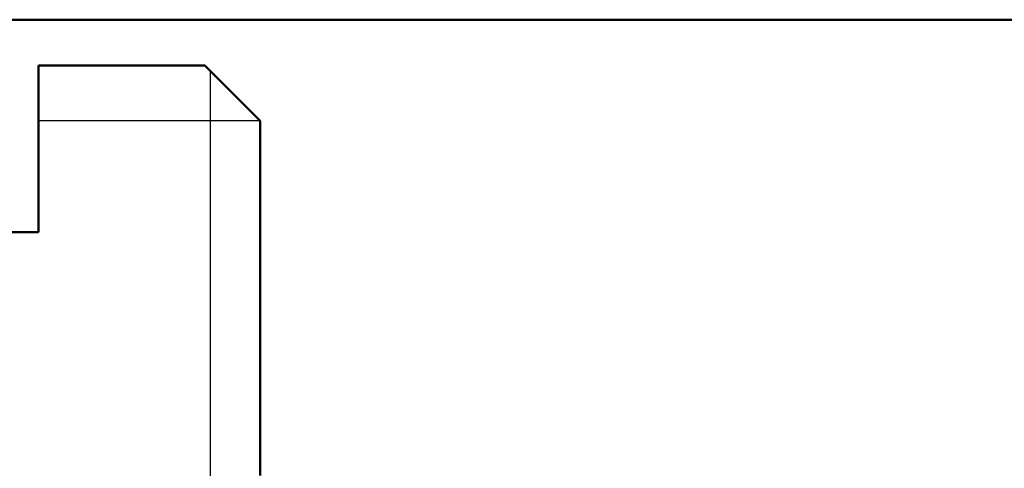
# Model space of a CAD drawing. Units: millimetres. Extents: x 74 to 3348, y 2103 to 7206.
# Drawn here: x 1853 to 1871, y 6635 to 6643 of the extents above; entities that cross this region are included whole.
import ezdxf

# ---------------------------------------------------------------- set-up
doc = ezdxf.new("R2010")
doc.units = ezdxf.units.MM
doc.linetypes.add('AM_ISO02W050', pattern=[7.5, 6, -1.5])
for name, color, linetype, lineweight in [('AM_0', 7, 'Continuous', 50), ('AM_3', 6, 'AM_ISO02W050', 25), ('AM_5', 3, 'Continuous', 25)]:
    doc.layers.add(name, color=color, linetype=linetype, lineweight=lineweight)

# ---------------------------------------------------------------- blocks, each defined once
blk = doc.blocks.new('ffs')
at = {"layer": 'AM_0'}
for p, q in [((1, -6.531), (1, -7.531)), ((1, -6.531), (4, -6.531)), ((4, -6.531), (5, -7.531)), ((1, -7.531), (1, -9.531)), ((5, -13.915), (5, -7.531)), ((-1, -9.531), (1, -9.531))]:
    blk.add_line(p, q, dxfattribs=at)
at = {"layer": 'AM_3'}
for p, q in [((4.103, -12.531), (4.103, -6.634)), ((5, -7.531), (1, -7.531)), ((4.103, -107.01), (4.103, -12.531))]:
    blk.add_line(p, q, dxfattribs=at)
blk = doc.blocks.new('ch')
at = {"layer": 'AM_0'}
blk.add_line((-81.5, 12.091), (-263.557, 12.091), dxfattribs=at)
at = {"layer": 'AM_5', "color": 6}
blk.add_blockref('ffs', (-137.049, 17.799), dxfattribs=at)

msp = doc.modelspace()

# ---------------------------------------------------------------- block references
at = {"layer": 'AM_0'}
msp.add_blockref('ch', (1989.336, 6631.326), dxfattribs=at)

doc.saveas('drawing.dxf')
